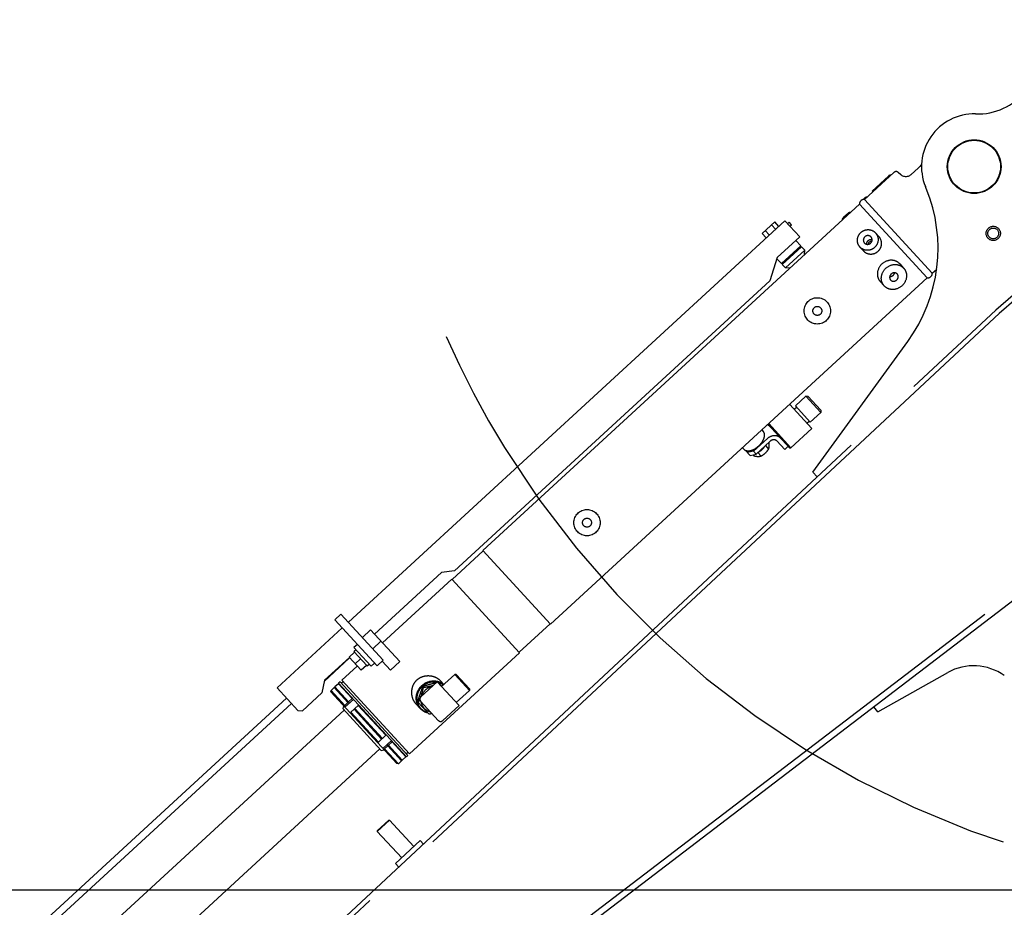
# Model space of a CAD drawing. Units: millimetres. Extents: x 0 to 594, y 0 to 420.
# Drawn here: x 410 to 428, y 243 to 260 of the extents above; entities that cross this region are included whole.
import ezdxf

# ---------------------------------------------------------------- set-up
doc = ezdxf.new("R2010")
doc.units = ezdxf.units.MM
doc.header["$LTSCALE"] = 32.67
doc.linetypes.add('PHANTOM', pattern=[0.8, 0.45, -0.05, 0.1, -0.05, 0.1, -0.05])
doc.layers.get('0').update_dxf_attribs({"linetype": 'CONTINUOUS'})
for name, color, linetype in [('ALL_AXIS', 7, 'CONTINUOUS'), ('ALL_FEATURES', 7, 'CONTINUOUS'), ('DEFAULT_3', 7, 'PHANTOM')]:
    doc.layers.add(name, color=color, linetype=linetype)
doc.styles.get("Standard").update_dxf_attribs({"font": 'txt', "width": 0.8})
doc.dimstyles.new('DIMSTYLE_1', dxfattribs={"dimtxt": 3.2, "dimasz": 3, "dimexe": 2.5, "dimexo": 0, "dimgap": 0.8, "dimtad": 1, "dimdec": 3, "dimlfac": 50, "dimdsep": 46, "dimtxsty": 'STANDARD', "dimblk": 'OPEN', "dimblk1": 'OPEN', "dimblk2": 'OPEN', "dimcen": 0.09, "dimadec": 3, "dimazin": 2, "dimtp": 2, "dimtm": 2, "dimtfac": 1, "dimtdec": 3, "dimtofl": 0, "dimtmove": 0, "dimatfit": 3, "dimldrblk": 'OPEN', "dimfxl": 1, "dimtolj": 1, "dimarcsym": 0})
doc.dimstyles.new('DIMSTYLE_2', dxfattribs={"dimtxt": 3.2, "dimasz": 3, "dimexe": 2.5, "dimexo": 0, "dimgap": 0.8, "dimtad": 1, "dimdec": 3, "dimlfac": 50, "dimdsep": 46, "dimtxsty": 'STANDARD', "dimblk": 'OPEN', "dimblk1": 'OPEN', "dimblk2": 'OPEN', "dimcen": 0.09, "dimadec": 3, "dimazin": 2, "dimtp": 1.2, "dimtm": 1.2, "dimtfac": 1, "dimtdec": 3, "dimtofl": 0, "dimtmove": 0, "dimatfit": 3, "dimldrblk": 'OPEN', "dimfxl": 1, "dimtolj": 1, "dimarcsym": 0})

# ---------------------------------------------------------------- blocks, each defined once
blk = doc.blocks.new('_OPEN')
at = {"color": 0, "linetype": 'BYBLOCK'}
for p, q in [((0, 0), (-1, 0.1667)), ((-1, -0.1667), (0, 0)), ((-1, 0), (0, 0))]:
    blk.add_line(p, q, dxfattribs=at)
blk = doc.blocks.new('*D27')
at = {"color": 2, "linetype": 'CONTINUOUS'}
for p, q in [((345.33, 316.044), (343.63, 316.044)), ((420.493, 316.044), (345.33, 316.044)), ((346.13, 316.044), (346.13, 268.171)), ((346.13, 220.298), (346.13, 268.171)), ((345.33, 220.298), (343.63, 220.298)), ((474.97, 220.298), (345.33, 220.298))]:
    blk.add_line(p, q, dxfattribs=at)
at = {"color": 2, "linetype": 'CONTINUOUS', "xscale": 3, "yscale": 3, "zscale": 3}
for p, rotation in [((346.13, 316.044), 90), ((346.13, 220.298), 270)]:
    blk.add_blockref('_OPEN', p, dxfattribs=dict(at, rotation=rotation))
at = {"color": 2, "linetype": 'CONTINUOUS', "insert": (342.13, 268.171), "char_height": 3.2, "width": 3.84, "attachment_point": 2, "rotation": 90, "line_spacing_factor": 0.9}
blk.add_mtext('Q', dxfattribs=at)
blk = doc.blocks.new('*D28')
at = {"color": 2, "linetype": 'CONTINUOUS'}
for p, q in [((393.03, 243.008), (391.33, 243.008)), ((433.827, 243.008), (393.03, 243.008)), ((393.83, 243.008), (393.83, 231.653)), ((393.83, 220.298), (393.83, 231.653)), ((393.03, 220.298), (391.33, 220.298)), ((504.901, 220.298), (393.03, 220.298))]:
    blk.add_line(p, q, dxfattribs=at)
at = {"color": 2, "linetype": 'CONTINUOUS', "xscale": 3, "yscale": 3, "zscale": 3}
for p, rotation in [((393.83, 243.008), 90), ((393.83, 220.298), 270)]:
    blk.add_blockref('_OPEN', p, dxfattribs=dict(at, rotation=rotation))
at = {"color": 2, "linetype": 'CONTINUOUS', "insert": (389.83, 231.653), "char_height": 3.2, "width": 3.84, "attachment_point": 2, "rotation": 90, "line_spacing_factor": 0.9}
blk.add_mtext('O', dxfattribs=at)
blk = doc.blocks.new('*D44')
at = {"color": 2, "linetype": 'CONTINUOUS'}
for p, q in [((373.313, 324.552), (373.313, 326.252)), ((474.509, 324.552), (474.509, 326.252)), ((373.313, 241.988), (373.313, 324.552)), ((474.509, 311.682), (474.509, 324.552)), ((373.313, 323.752), (423.911, 323.752)), ((474.509, 323.752), (423.911, 323.752))]:
    blk.add_line(p, q, dxfattribs=at)
at = {"color": 2, "linetype": 'CONTINUOUS', "xscale": 3, "yscale": 3, "zscale": 3, "rotation": 180}
blk.add_blockref('_OPEN', (373.313, 323.752), dxfattribs=at)
at = {"color": 2, "linetype": 'CONTINUOUS', "xscale": 3, "yscale": 3, "zscale": 3}
blk.add_blockref('_OPEN', (474.509, 323.752), dxfattribs=at)
at = {"color": 2, "linetype": 'CONTINUOUS', "insert": (423.911, 327.752), "char_height": 3.2, "width": 3.84, "attachment_point": 2, "line_spacing_factor": 0.9}
blk.add_mtext('D', dxfattribs=at)
blk = doc.blocks.new('*D52')
at = {"color": 2, "linetype": 'CONTINUOUS'}
for p, q in [((354.855, 280.753), (353.155, 280.753)), ((422.374, 280.753), (354.855, 280.753)), ((355.655, 280.753), (355.655, 250.525)), ((355.655, 220.298), (355.655, 250.525)), ((354.855, 220.298), (353.155, 220.298)), ((474.97, 220.298), (354.855, 220.298))]:
    blk.add_line(p, q, dxfattribs=at)
at = {"color": 2, "linetype": 'CONTINUOUS', "xscale": 3, "yscale": 3, "zscale": 3}
for p, rotation in [((355.655, 280.753), 90), ((355.655, 220.298), 270)]:
    blk.add_blockref('_OPEN', p, dxfattribs=dict(at, rotation=rotation))
at = {"color": 2, "linetype": 'CONTINUOUS', "insert": (351.655, 250.525), "char_height": 3.2, "width": 3.84, "attachment_point": 2, "rotation": 90, "line_spacing_factor": 0.9}
blk.add_mtext('P', dxfattribs=at)

msp = doc.modelspace()

# ---------------------------------------------------------------- linework, layer by layer
at = {"layer": 'ALL_AXIS', "color": 8, "linetype": 'PHANTOM'}
for p, q in [((424.141009, 255.661715), (424.170449, 255.688793)), ((424.213775, 255.641689), (424.170449, 255.688793)), ((424.184335, 255.61461), (424.213775, 255.641689)), ((415.940731, 247.566539), (415.944912, 247.570385)), ((416.157236, 247.265684), (416.194037, 247.299533))]:
    msp.add_line(p, q, dxfattribs=at)
at = {"layer": 'ALL_FEATURES', "color": 8, "linetype": 'PHANTOM'}
for p, q in [((426.626543, 256.724842), (426.480173, 256.590214)), ((425.600803, 256.121264), (426.159799, 256.635417)), ((426.053645, 256.566153), (425.74452, 256.281827)), ((426.290865, 256.589929), (426.24087, 256.635568)), ((425.74452, 256.281827), (425.758658, 256.266455)), ((426.771795, 256.330251), (426.757438, 256.365204)), ((425.612046, 256.156319), (425.57211, 256.119587)), ((425.600803, 256.121264), (426.887042, 254.72284)), ((418.354373, 249.456157), (425.504346, 256.032545)), ((426.790585, 254.634121), (425.504346, 256.032545)), ((424.090913, 255.716179), (415.803413, 248.093519)), ((424.371178, 255.41147), (424.090913, 255.716179)), ((425.294404, 255.864159), (425.198723, 255.776153)), ((423.657878, 255.47549), (423.895843, 255.694365)), ((423.795898, 255.444831), (423.71737, 255.530208)), ((423.91488, 255.554268), (423.836352, 255.639646)), ((423.974371, 255.608987), (423.895843, 255.694365)), ((423.736407, 255.390112), (423.657878, 255.47549)), ((424.371178, 255.41147), (423.944291, 255.018829)), ((424.297577, 255.343774), (424.391305, 255.24187)), ((425.87468, 255.416499), (425.80915, 255.487743)), ((424.023299, 254.903386), (424.391305, 255.24187)), ((424.038933, 254.886389), (424.406939, 255.224873)), ((424.045836, 254.908427), (424.384402, 255.219832)), ((424.098812, 254.821289), (424.466817, 255.159772)), ((424.384402, 255.219832), (424.391305, 255.24187)), ((424.384402, 255.219832), (424.406939, 255.224873)), ((424.406939, 255.224873), (424.466816, 255.159774)), ((424.463274, 255.074991), (424.466816, 255.159771)), ((425.580275, 255.145711), (425.514745, 255.216956)), ((423.944291, 255.018829), (423.805588, 254.578759)), ((423.937356, 254.996825), (424.023299, 254.903386)), ((424.045836, 254.908427), (424.023299, 254.903386)), ((424.045836, 254.908427), (424.038933, 254.886389)), ((424.038933, 254.886389), (424.09881, 254.821289)), ((424.183592, 254.817746), (424.098812, 254.821289)), ((426.268765, 254.899412), (426.34315, 254.818538)), ((426.887042, 254.72284), (426.970549, 254.799648)), ((419.640612, 248.057733), (426.790585, 254.634121)), ((423.805588, 254.578759), (417.814447, 249.068239)), ((425.900758, 254.560927), (425.975144, 254.480054)), ((428.156448, 253.954119), (414.09321, 240.836804)), ((414.593919, 241.426908), (428.095061, 254.019933)), ((424.617989, 250.940834), (426.424053, 253.427291)), ((424.28787, 252.20198), (424.486591, 252.38476)), ((424.486592, 252.38476), (424.77031, 252.076298)), ((424.528983, 252.382988), (424.486593, 252.384759)), ((424.762232, 252.129397), (424.528983, 252.382988)), ((424.602198, 251.771607), (424.178837, 252.231893)), ((424.263714, 252.139613), (424.307874, 252.180231)), ((424.28787, 252.20198), (424.571587, 251.893517)), ((424.571587, 251.893517), (424.770309, 252.076297)), ((424.77208, 252.118688), (424.762232, 252.129397)), ((424.77208, 252.118688), (424.770309, 252.076299)), ((423.770312, 251.84883), (423.77063, 251.856433)), ((423.770313, 251.84883), (424.176489, 251.407227)), ((423.781392, 251.866332), (424.204753, 251.406046)), ((424.507422, 251.874648), (424.551583, 251.915266)), ((423.65188, 251.747209), (423.679753, 251.716905)), ((424.204753, 251.406046), (424.602198, 251.771607)), ((423.283874, 251.408725), (423.311747, 251.378421)), ((423.491494, 251.33952), (423.756459, 251.583229)), ((423.806367, 251.528967), (423.541403, 251.285259)), ((423.719656, 251.449212), (423.781105, 251.382403)), ((423.935423, 251.536374), (424.085148, 251.373589)), ((424.085148, 251.373589), (424.151389, 251.434516)), ((423.336653, 251.360149), (423.428972, 251.259778)), ((423.491494, 251.33952), (423.379064, 251.31404)), ((423.428972, 251.259778), (423.541403, 251.285259)), ((423.498378, 251.254838), (423.482645, 251.271942)), ((423.541403, 251.285259), (423.491494, 251.33952)), ((423.636627, 251.249515), (423.575177, 251.316324)), ((424.176489, 251.407227), (424.204753, 251.406046)), ((424.699839, 250.853081), (424.617989, 250.940834)), ((418.361143, 249.448797), (417.772333, 248.907222)), ((418.354373, 249.456157), (419.640612, 248.057733)), ((416.197898, 239.323901), (429.299232, 249.324993)), ((429.372045, 249.229609), (416.509173, 239.41055)), ((417.572469, 249.035887), (416.299168, 247.864732)), ((417.814447, 249.068239), (417.572469, 249.035887)), ((417.765563, 248.914582), (416.448101, 247.70281)), ((419.051802, 247.516159), (417.765563, 248.914582)), ((415.543488, 248.139767), (415.66125, 248.248082)), ((415.66125, 248.248082), (416.464107, 247.3752)), ((415.543488, 248.139767), (416.346345, 247.266886)), ((419.633843, 248.065093), (419.045033, 247.523519)), ((415.685651, 247.985204), (414.449151, 246.847898)), ((416.222479, 247.94811), (416.067917, 247.805946)), ((416.776363, 247.345917), (416.222479, 247.94811)), ((415.973243, 247.672529), (415.907002, 247.611602)), ((416.419543, 247.733859), (416.26498, 247.591695)), ((415.917589, 247.526233), (415.814548, 247.431457)), ((416.231947, 247.258316), (415.907002, 247.611602)), ((415.912293, 247.540383), (415.908116, 247.536532)), ((415.908116, 247.536532), (416.157236, 247.265684)), ((416.961527, 245.59357), (419.051802, 247.516159)), ((415.820169, 247.410573), (415.345967, 246.974412)), ((415.82076, 247.424703), (415.349712, 246.991444)), ((415.8134, 247.417933), (415.820169, 247.410573)), ((416.044717, 247.181213), (415.814548, 247.431457)), ((416.032674, 247.401111), (415.929632, 247.306335)), ((416.298188, 247.319243), (416.231947, 247.258316)), ((416.346345, 247.266886), (416.464107, 247.3752)), ((416.59972, 247.183445), (416.442027, 247.354891)), ((416.776363, 247.345917), (416.59972, 247.183445)), ((415.969693, 247.26278), (415.675288, 246.991993)), ((416.147758, 247.275988), (416.044717, 247.181213)), ((425.853353, 246.392597), (427.181612, 247.139714)), ((415.349712, 246.991444), (415.297285, 246.753008)), ((415.61262, 246.927181), (415.546667, 246.86652)), ((415.61262, 246.927181), (415.626788, 246.926549)), ((415.873766, 246.643258), (415.61262, 246.927181)), ((415.645847, 246.964914), (415.616407, 246.937836)), ((415.616407, 246.937836), (416.902646, 245.539412)), ((416.932087, 245.566491), (415.645847, 246.964914)), ((415.702367, 246.962553), (415.672926, 246.935474)), ((415.675288, 246.991993), (416.961527, 245.59357)), ((417.487792, 246.962412), (417.178667, 246.678085)), ((417.903114, 246.510866), (417.487792, 246.962412)), ((417.514242, 246.948426), (417.578544, 246.878517)), ((417.552946, 246.980205), (417.615344, 246.912365)), ((417.571184, 246.871747), (417.821425, 247.101914)), ((417.849689, 247.100733), (417.821425, 247.101914)), ((418.100323, 246.798692), (417.821425, 247.101914)), ((417.84969, 247.100733), (418.101504, 246.826956)), ((414.8445, 246.418067), (414.449151, 246.847898)), ((415.297285, 246.753008), (414.929279, 246.414524)), ((415.471674, 246.770214), (415.472777, 246.798558)), ((415.471674, 246.770214), (416.723534, 245.409168)), ((415.472777, 246.798558), (415.531369, 246.852449)), ((415.472777, 246.798558), (415.733923, 246.514634)), ((415.531369, 246.852449), (415.538004, 246.850354)), ((415.531369, 246.852449), (415.792516, 246.568526)), ((415.807813, 246.582597), (415.546667, 246.86652)), ((415.548202, 246.859734), (415.546667, 246.86652)), ((417.216545, 246.873252), (417.230689, 246.857874)), ((417.850081, 246.568525), (418.100323, 246.798692)), ((418.101504, 246.826955), (418.100323, 246.798692)), ((406.847361, 239.49725), (414.62787, 246.653591)), ((406.942137, 239.394208), (414.722646, 246.550549)), ((415.792516, 246.568526), (415.733923, 246.514634)), ((415.737726, 246.480957), (415.899649, 246.62989)), ((415.797108, 246.568651), (415.792516, 246.568526)), ((415.807813, 246.582597), (415.807306, 246.578031)), ((415.873766, 246.643258), (415.807813, 246.582597)), ((415.88453, 246.646327), (415.873766, 246.643258)), ((417.116796, 246.582863), (417.328888, 246.352272)), ((417.172601, 246.596049), (417.50921, 246.230082)), ((417.174926, 246.674126), (417.175587, 246.675919)), ((415.722319, 246.423849), (407.309697, 238.686104)), ((414.8445, 246.418067), (414.929279, 246.414524)), ((415.712699, 246.508167), (415.69524, 246.453289)), ((415.69524, 246.453289), (416.426366, 245.658396)), ((415.733923, 246.514634), (415.726012, 246.493693)), ((415.843266, 246.366212), (415.851178, 246.387153)), ((415.90977, 246.441045), (415.851178, 246.387153)), ((415.851178, 246.387153), (416.37347, 245.819307)), ((415.90977, 246.441045), (415.914362, 246.44117)), ((415.90977, 246.441045), (416.432062, 245.873199)), ((415.92456, 246.45055), (415.925068, 246.455116)), ((415.925068, 246.455116), (415.99102, 246.515777)), ((416.44736, 245.88727), (415.925068, 246.455116)), ((415.99102, 246.515777), (416.001784, 246.518846)), ((415.99102, 246.515777), (416.513313, 245.947931)), ((417.081898, 246.546946), (417.166313, 246.455169)), ((417.903114, 246.510866), (417.593989, 246.226539)), ((425.853353, 246.392597), (425.78054, 246.487981)), ((416.37347, 245.819307), (416.351942, 245.81317)), ((416.432062, 245.873199), (416.37347, 245.819307)), ((416.43257, 245.877765), (416.432062, 245.873199)), ((416.44736, 245.88727), (416.442768, 245.887145)), ((416.513313, 245.947931), (416.44736, 245.88727)), ((416.619404, 245.847358), (416.457482, 245.698425)), ((416.517269, 245.958402), (416.513313, 245.947931)), ((416.630567, 245.82045), (416.564614, 245.759789)), ((416.630567, 245.82045), (416.634523, 245.830921)), ((416.891713, 245.536527), (416.630567, 245.82045)), ((408.185795, 238.133247), (416.399287, 245.687836)), ((416.426366, 245.658396), (416.482508, 245.671215)), ((416.469196, 245.685689), (416.490724, 245.691826)), ((416.490724, 245.691826), (416.549317, 245.745718)), ((416.490724, 245.691826), (416.751871, 245.407903)), ((416.549317, 245.745718), (416.549824, 245.750284)), ((416.549317, 245.745718), (416.810463, 245.461795)), ((416.560023, 245.759664), (416.564614, 245.759789)), ((416.825761, 245.475865), (416.564614, 245.759789)), ((416.934448, 245.62301), (416.905008, 245.595931)), ((416.810463, 245.461795), (416.751871, 245.407903)), ((416.808928, 245.468581), (416.810463, 245.461795)), ((416.825761, 245.475865), (416.819126, 245.477961)), ((416.891713, 245.536527), (416.825761, 245.475865)), ((416.892265, 245.550698), (416.891713, 245.536527)), ((416.902646, 245.539412), (416.932087, 245.566491)), ((416.751871, 245.407903), (416.723534, 245.409168)), ((416.350284, 244.118094), (416.584291, 244.336362)), ((416.350787, 244.132238), (416.570146, 244.336843)), ((416.570154, 244.336848), (416.584293, 244.336356)), ((417.048109, 243.839097), (416.584297, 244.336355)), ((416.814102, 243.620829), (416.350289, 244.118088)), ((416.350781, 244.13223), (416.35029, 244.118092)), ((416.697098, 243.511696), (417.165112, 243.94823)), ((417.2265, 243.882416), (417.165112, 243.94823)), ((416.758486, 243.445881), (416.697098, 243.511696))]:
    msp.add_line(p, q, dxfattribs=at)
for points in [[(426.68382, 256.790922), (426.673688, 256.776353), (426.650234, 256.748488), (426.626543, 256.724842)], [(426.480173, 256.590214), (426.470083, 256.581777), (426.456482, 256.572661), (426.441892, 256.565197), (426.426511, 256.559487), (426.410547, 256.555615), (426.394219, 256.553638), (426.377756, 256.553586), (426.361379, 256.555464), (426.345309, 256.55925), (426.329758, 256.564904), (426.314921, 256.57237), (426.301037, 256.581544), (426.290865, 256.589929)]]:
    msp.add_lwpolyline(points, dxfattribs=at)
for centre, radius in [((424.704533, 254.006155), 0.25), ((424.704533, 254.006155), 0.085), ((420.332619, 249.984965), 0.25), ((420.332619, 249.984965), 0.085)]:
    msp.add_circle(centre, radius, dxfattribs=at)
at = {"layer": 'ALL_FEATURES', "color": 2, "linetype": 'PHANTOM'}
for centre, radius, start, end in [((457.508959, 241.98776), 84.19622, 121.89317581, 251.37266393), ((433.827298, 260.703875), 17.695749, 203.9604142, 26.3744142)]:
    msp.add_arc(centre, radius, start, end, dxfattribs=at)
at = {"layer": 'ALL_FEATURES', "color": 8, "linetype": 'PHANTOM'}
for centre, radius, start, end in [((427.740011, 258.944415), 1.2, 268.5004586, 320.4135874), ((427.682439, 256.745168), 1, 88.5004586, 202.3314774), ((426.200417, 256.591256), 0.06, 47.6071675, 132.6071675), ((426.094263, 256.521993), 0.06, 83.3962764, 132.6071675), ((423.996792, 255.190358), 3, 324.0068256, 22.3314774), ((425.590865, 256.035274), 0.086562, 83.4076914, 181.8066436), ((431.976127, 249.858993), 5.69, 64.7333865, 133.0068256), ((431.976127, 249.858993), 5.6, 64.7333865, 133.0068256), ((426.800523, 254.720111), 0.086562, 263.4076914, 1.8066436), ((427.671859, 246.268131), 1, 54.3568256, 119.3568256), ((417.428494, 246.677806), 0.287435, 72.3071717, 77.2522605), ((417.930433, 244.405642), 2.57662, 99.2954717, 99.5604667), ((416.877191, 248.767705), 1.946797, 289.2224071, 289.541869), ((415.543612, 247.286635), 1.742638, 335.6267749, 337.9279076), ((415.796711, 247.183844), 1.469452, 339.7781346, 339.8976574), ((416.96129, 248.606737), 2.284237, 279.2607862, 280.7489794), ((417.553371, 246.2707), 0.06, 222.6071675, 312.6071675)]:
    msp.add_arc(centre, radius, start, end, dxfattribs=at)
for centre, start_param, end_param in [((416.065293, 247.431113), 1.570796327, 1.635379859), ((416.036856, 247.404957), 1.542659973, 1.570796327)]:
    msp.add_ellipse(centre, major_axis=(0.505418, 0.464872), ratio=0.267949192, start_param=start_param, end_param=end_param, dxfattribs=at)
for points, knots in [([(425.612046, 256.156319), (425.61775, 256.161422), (425.62696, 256.168175), (425.641522, 256.17434), (425.649688, 256.171467), (425.652548, 256.168858)], [0, 0, 0, 0, 0.500426957, 0.746842069, 1, 1, 1, 1]), ([(425.612046, 256.156319), (425.614388, 256.158227), (425.624114, 256.163685), (425.636068, 256.162934), (425.643637, 256.160675)], [0, 0, 0, 0, 0.276672167, 1, 1, 1, 1]), ([(425.198723, 255.776153), (425.192865, 255.770766), (425.184995, 255.76189), (425.177164, 255.74755), (425.179295, 255.738899), (425.181694, 255.735777)], [0, 0, 0, 0, 0.503561807, 0.75083655, 1, 1, 1, 1]), ([(425.198723, 255.776153), (425.1964, 255.774017), (425.189367, 255.764697), (425.188934, 255.75206), (425.190614, 255.74399)], [0, 0, 0, 0, 0.276862224, 1, 1, 1, 1]), ([(425.294404, 255.864159), (425.300262, 255.869547), (425.309763, 255.876649), (425.324706, 255.883256), (425.333149, 255.880411), (425.336061, 255.87776)], [0, 0, 0, 0, 0.50356166, 0.750836486, 1, 1, 1, 1]), ([(425.294404, 255.864159), (425.296727, 255.866296), (425.306601, 255.872527), (425.319231, 255.871903), (425.327132, 255.869556)], [0, 0, 0, 0, 0.276862337, 1, 1, 1, 1]), ([(425.49043, 255.442821), (425.505663, 255.470266), (425.549477, 255.518629), (425.639474, 255.554007), (425.734983, 255.545304), (425.788577, 255.51011), (425.80915, 255.487744)], [0, 0, 0, 0, 0.253505271, 0.505900301, 0.75457449, 1, 1, 1, 1]), ([(425.514746, 255.216955), (425.488064, 255.245965), (425.452649, 255.324233), (425.470931, 255.407691), (425.49043, 255.442821)], [0, 0, 0, 0, 0.495195104, 1, 1, 1, 1]), ([(425.589053, 255.3908), (425.580766, 255.37587), (425.572996, 255.3404), (425.588047, 255.307136), (425.599387, 255.294807)], [0, 0, 0, 0, 0.504804526, 1, 1, 1, 1]), ([(425.724509, 255.409892), (425.70742, 255.428471), (425.650179, 255.448769), (425.601632, 255.413463), (425.589053, 255.3908)], [0, 0, 0, 0, 0.493373047, 1, 1, 1, 1]), ([(425.654582, 255.319555), (425.663166, 255.335022), (425.690422, 255.361114), (425.727918, 255.366338), (425.745127, 255.363231)], [0, 0, 0, 0, 0.502869258, 1, 1, 1, 1]), ([(425.734843, 255.313899), (425.74313, 255.32883), (425.7509, 255.364299), (425.735849, 255.397563), (425.724509, 255.409892)], [0, 0, 0, 0, 0.504804526, 1, 1, 1, 1]), ([(425.80915, 255.487744), (425.835832, 255.458735), (425.871246, 255.380466), (425.852964, 255.297009), (425.833466, 255.261878)], [0, 0, 0, 0, 0.495195104, 1, 1, 1, 1]), ([(425.898995, 255.190634), (425.918494, 255.225764), (425.936776, 255.309222), (425.901361, 255.38749), (425.874679, 255.416499)], [0, 0, 0, 0, 0.504804266, 1, 1, 1, 1]), ([(425.833466, 255.261878), (425.818233, 255.234433), (425.774419, 255.186071), (425.684422, 255.150693), (425.588913, 255.159396), (425.535319, 255.194589), (425.514746, 255.216955)], [0, 0, 0, 0, 0.253505271, 0.505900301, 0.75457449, 1, 1, 1, 1]), ([(425.580276, 255.145711), (425.600848, 255.123344), (425.654442, 255.088151), (425.749951, 255.079448), (425.839949, 255.114826), (425.883762, 255.163188), (425.898995, 255.190634)], [0, 0, 0, 0, 0.245425876, 0.494099453, 0.746494438, 1, 1, 1, 1]), ([(425.599387, 255.294807), (425.616475, 255.276229), (425.673717, 255.255931), (425.722264, 255.291236), (425.734843, 255.313899)], [0, 0, 0, 0, 0.493373047, 1, 1, 1, 1]), ([(426.268765, 254.899411), (426.248733, 254.92119), (426.197546, 254.956686), (426.074044, 254.980188), (425.977702, 254.939542), (425.931376, 254.896933)], [0, 0, 0, 0, 0.240625038, 0.488171485, 1, 1, 1, 1]), ([(425.931376, 254.896933), (425.885051, 254.854324), (425.836508, 254.761708), (425.849625, 254.636676), (425.880727, 254.582706), (425.900759, 254.560928)], [0, 0, 0, 0, 0.511828383, 0.759374874, 1, 1, 1, 1]), ([(425.975144, 254.480054), (425.955113, 254.501833), (425.924011, 254.555802), (425.910894, 254.680835), (425.959437, 254.77345), (426.005762, 254.816059)], [0, 0, 0, 0, 0.240625038, 0.488171485, 1, 1, 1, 1]), ([(426.005762, 254.816059), (426.052087, 254.858668), (426.14843, 254.899315), (426.271932, 254.875812), (426.323119, 254.840317), (426.34315, 254.818538)], [0, 0, 0, 0, 0.511828383, 0.759374874, 1, 1, 1, 1]), ([(426.34315, 254.818538), (426.363182, 254.796759), (426.394284, 254.74279), (426.4074, 254.617757), (426.358858, 254.525141), (426.312533, 254.482532)], [0, 0, 0, 0, 0.240625038, 0.488171485, 1, 1, 1, 1]), ([(426.106996, 254.705995), (426.091246, 254.691508), (426.069171, 254.651378), (426.083071, 254.606448), (426.096586, 254.591754)], [0, 0, 0, 0, 0.517355441, 1, 1, 1, 1]), ([(426.096586, 254.591754), (426.110101, 254.57706), (426.153715, 254.559459), (426.195548, 254.578109), (426.211298, 254.592596)], [0, 0, 0, 0, 0.482643558, 1, 1, 1, 1]), ([(426.221708, 254.706838), (426.208193, 254.721532), (426.16458, 254.739132), (426.122747, 254.720483), (426.106996, 254.705995)], [0, 0, 0, 0, 0.482643558, 1, 1, 1, 1]), ([(426.211298, 254.592596), (426.227049, 254.607083), (426.249124, 254.647214), (426.235223, 254.692144), (426.221708, 254.706838)], [0, 0, 0, 0, 0.517355441, 1, 1, 1, 1]), ([(426.312533, 254.482532), (426.266207, 254.439923), (426.169865, 254.399277), (426.046363, 254.422779), (425.995176, 254.458275), (425.975144, 254.480054)], [0, 0, 0, 0, 0.511828383, 0.759374874, 1, 1, 1, 1]), ([(423.592823, 251.442123), (423.616447, 251.463851), (423.657135, 251.510235), (423.696685, 251.586266), (423.709499, 251.659195), (423.692859, 251.702655), (423.679753, 251.716904)], [0, 0, 0, 0, 0.307982987, 0.585794546, 0.814232377, 1, 1, 1, 1]), ([(423.756459, 251.583229), (423.791266, 251.615243), (423.860091, 251.648096), (423.950973, 251.636466), (423.987833, 251.612338), (424.001664, 251.597301)], [0, 0, 0, 0, 0.528736978, 0.771578317, 1, 1, 1, 1]), ([(423.336458, 251.359919), (423.371988, 251.34204), (423.475593, 251.353407), (423.553533, 251.405985), (423.592823, 251.442123)], [0, 0, 0, 0, 0.426966089, 1, 1, 1, 1]), ([(423.655182, 251.374325), (423.671927, 251.389726), (423.692279, 251.412205), (423.709268, 251.437024), (423.713176, 251.443205)], [0, 0, 0, 0, 0.756767574, 1, 1, 1, 1]), ([(423.781105, 251.382403), (423.782677, 251.386745), (423.788957, 251.406161), (423.79193, 251.426594), (423.79264, 251.442354)], [0, 0, 0, 0, 0.22644133, 1, 1, 1, 1]), ([(423.79264, 251.442354), (423.792885, 251.447792), (423.793173, 251.471229), (423.790881, 251.494624), (423.788483, 251.512444)], [0, 0, 0, 0, 0.232391446, 1, 1, 1, 1]), ([(423.935423, 251.536374), (423.920776, 251.552298), (423.86984, 251.568942), (423.824687, 251.545817), (423.806367, 251.528967)], [0, 0, 0, 0, 0.46502579, 1, 1, 1, 1]), ([(423.498378, 251.254838), (423.505174, 251.253256), (423.530724, 251.247679), (423.55675, 251.24376), (423.575922, 251.243022)], [0, 0, 0, 0, 0.266692218, 1, 1, 1, 1]), ([(423.575922, 251.243022), (423.581567, 251.242805), (423.601968, 251.242689), (423.622389, 251.245671), (423.636627, 251.249515)], [0, 0, 0, 0, 0.27693164, 1, 1, 1, 1]), ([(423.581699, 251.322278), (423.588185, 251.325657), (423.614336, 251.340516), (423.638436, 251.358922), (423.655182, 251.374325)], [0, 0, 0, 0, 0.243231249, 1, 1, 1, 1]), ([(417.101898, 246.997898), (417.07108, 246.969552), (417.020965, 246.898997), (416.993384, 246.773888), (417.012162, 246.649162), (417.054706, 246.576504), (417.081898, 246.546946)], [0, 0, 0, 0, 0.25327088, 0.506399152, 0.757056558, 1, 1, 1, 1]), ([(417.488179, 246.963849), (417.426091, 246.978341), (417.287445, 246.964035), (417.132872, 246.8303), (417.07892, 246.634013), (417.131908, 246.507346), (417.173673, 246.461938)], [0, 0, 0, 0, 0.250200188, 0.506565478, 0.757898938, 1, 1, 1, 1]), ([(417.101898, 246.997898), (417.132716, 247.026243), (417.207206, 247.070297), (417.334179, 247.087345), (417.456905, 247.058227), (417.525757, 247.009766), (417.552946, 246.980205)], [0, 0, 0, 0, 0.253271095, 0.50639902, 0.757056012, 1, 1, 1, 1]), ([(417.113466, 246.581476), (417.102129, 246.63087), (417.106688, 246.738972), (417.189665, 246.876899), (417.326331, 246.962451), (417.434679, 246.969688), (417.484722, 246.95969)], [0, 0, 0, 0, 0.24589899, 0.498734783, 0.752389077, 1, 1, 1, 1]), ([(417.198662, 246.892694), (417.254353, 246.943917), (417.369254, 246.993404), (417.519955, 246.972374), (417.586231, 246.934986), (417.613932, 246.911112)], [0, 0, 0, 0, 0.506069847, 0.755414439, 1, 1, 1, 1]), ([(417.462809, 246.939438), (417.44119, 246.935399), (417.35782, 246.918499), (417.275975, 246.894344), (417.216545, 246.873252)], [0, 0, 0, 0, 0.258571504, 1, 1, 1, 1]), ([(417.166313, 246.455169), (417.139819, 246.483973), (417.098265, 246.554338), (417.083728, 246.67647), (417.117228, 246.797015), (417.1681, 246.864584), (417.198662, 246.892694)], [0, 0, 0, 0, 0.242554219, 0.489535202, 0.742644933, 1, 1, 1, 1]), ([(417.216545, 246.873252), (417.206491, 246.851012), (417.165891, 246.756935), (417.135781, 246.658546), (417.116796, 246.582863)], [0, 0, 0, 0, 0.238262773, 1, 1, 1, 1]), ([(417.178667, 246.678085), (417.1675, 246.667815), (417.152154, 246.638583), (417.162785, 246.606721), (417.172601, 246.596049)], [0, 0, 0, 0, 0.511325841, 1, 1, 1, 1]), ([(417.361629, 246.390465), (417.317589, 246.401062), (417.233469, 246.449055), (417.192658, 246.536885), (417.185771, 246.581655)], [0, 0, 0, 0, 0.500000336, 1, 1, 1, 1]), ([(417.311643, 246.370578), (417.2977, 246.373886), (417.24369, 246.390798), (417.194874, 246.424117), (417.166313, 246.455169)], [0, 0, 0, 0, 0.253542143, 1, 1, 1, 1])]:
    msp.add_open_spline(points, degree=3, knots=knots, dxfattribs=at)
for points in [[(425.644167, 255.270349), (425.642571, 255.287038), (425.646446, 255.304896), (425.654582, 255.319555)], [(425.678958, 255.27147), (425.676432, 255.287172), (425.683307, 255.305634), (425.695013, 255.316401)], [(425.695013, 255.316401), (425.706719, 255.327168), (425.725691, 255.332479), (425.741128, 255.328651)], [(426.136913, 254.67347), (426.121332, 254.65914), (426.099312, 254.649746), (426.078147, 254.649397)], [(426.165804, 254.730019), (426.163689, 254.708958), (426.152492, 254.6878), (426.136913, 254.67347)], [(423.807517, 251.80838), (423.793482, 251.82364), (423.775137, 251.835595), (423.755678, 251.842751)], [(423.311747, 251.378421), (423.318713, 251.370847), (423.327266, 251.364544), (423.336458, 251.359919)], [(423.636627, 251.249515), (423.665385, 251.265655), (423.693014, 251.284479), (423.717286, 251.306805)], [(423.717286, 251.306805), (423.741559, 251.32913), (423.762622, 251.355091), (423.781105, 251.382403)], [(417.606538, 246.904291), (417.572976, 246.933001), (417.531189, 246.95381), (417.488179, 246.963849)], [(417.51585, 246.951646), (417.548208, 246.941319), (417.579203, 246.924819), (417.605683, 246.903545)], [(415.538004, 246.850354), (415.540418, 246.849591), (415.544322, 246.849981), (415.545346, 246.852296)], [(415.545826, 246.852083), (415.547684, 246.853792), (415.549275, 246.857384), (415.547763, 246.859405)], [(417.176644, 246.678797), (417.198074, 246.73735), (417.215517, 246.797396), (417.230689, 246.857874)], [(417.193758, 246.692318), (417.207539, 246.738412), (417.235168, 246.781937), (417.270578, 246.814506)], [(417.230689, 246.857874), (417.293597, 246.868172), (417.356256, 246.880889), (417.417689, 246.897902)], [(417.270578, 246.814506), (417.305988, 246.847075), (417.351666, 246.870976), (417.398749, 246.880864)], [(415.803569, 246.571861), (415.80192, 246.570345), (415.799308, 246.567741), (415.797476, 246.569029)], [(415.807306, 246.578031), (415.807051, 246.575733), (415.805562, 246.573352), (415.803562, 246.572191)], [(417.17931, 246.45581), (417.147296, 246.490616), (417.124044, 246.535384), (417.113466, 246.581476)], [(415.920823, 246.44438), (415.919174, 246.442863), (415.916563, 246.44026), (415.914728, 246.441546)], [(415.92456, 246.45055), (415.924305, 246.448251), (415.922817, 246.445869), (415.920816, 246.444707)], [(417.305049, 246.377866), (417.257755, 246.391832), (417.212693, 246.419515), (417.17931, 246.45581)], [(416.436307, 245.883935), (416.434659, 245.882419), (416.431846, 245.880033), (416.432977, 245.878101)], [(416.442768, 245.887145), (416.440457, 245.887082), (416.43796, 245.885798), (416.436636, 245.883901)], [(416.549824, 245.750284), (416.55008, 245.752585), (416.551571, 245.754965), (416.55357, 245.756135)], [(416.553562, 245.756454), (416.555205, 245.757966), (416.55783, 245.760584), (416.559639, 245.759274)], [(416.811304, 245.476232), (416.809441, 245.474519), (416.807853, 245.470932), (416.809355, 245.468896)], [(416.819126, 245.477961), (416.816717, 245.478722), (416.812809, 245.478333), (416.8118, 245.476016)]]:
    msp.add_open_spline(points, degree=3, dxfattribs=at)
at = {"layer": 'DEFAULT_3', "color": 8, "linetype": 'PHANTOM'}
for centre, radius in [((427.682439, 256.745168), 0.51), ((427.682439, 256.745168), 0.5), ((428.044671, 255.47716), 0.135286), ((428.044671, 255.47716), 0.102)]:
    msp.add_circle(centre, radius, dxfattribs=at)

# ---------------------------------------------------------------- dimensions: what is measured, and where the dimension line sits
at = {"color": 2, "linetype": 'CONTINUOUS'}
for base, p1, p2, angle, text, dimstyle, picture, middle in [((373.312739, 323.751655), (474.508959, 311.681598), (373.312739, 241.98776), 180, 'D', 'DIMSTYLE_1', '*D44', (423.990848, 323.751655)), ((346.129999, 316.04444), (474.969808, 220.29776), (420.493149, 316.04444), 90, 'Q', 'DIMSTYLE_1', '*D27', (346.129999, 268.171105)), ((355.654999, 280.753213), (474.969808, 220.29776), (422.374285, 280.753213), 90, 'P', 'DIMSTYLE_1', '*D52', (355.654999, 250.525483)), ((393.830238, 220.29776), (433.827298, 243.008126), (504.900745, 220.29776), 270, 'O', 'DIMSTYLE_2', '*D28', (393.830238, 231.652949))]:
    dim = msp.add_linear_dim(base=base, p1=p1, p2=p2, angle=angle, text=text, dimstyle=dimstyle, dxfattribs=at)
    dim.commit()
    dim.dimension.update_dxf_attribs({"geometry": picture, "text_midpoint": middle, "dimtype": 160})

doc.saveas('drawing.dxf')
